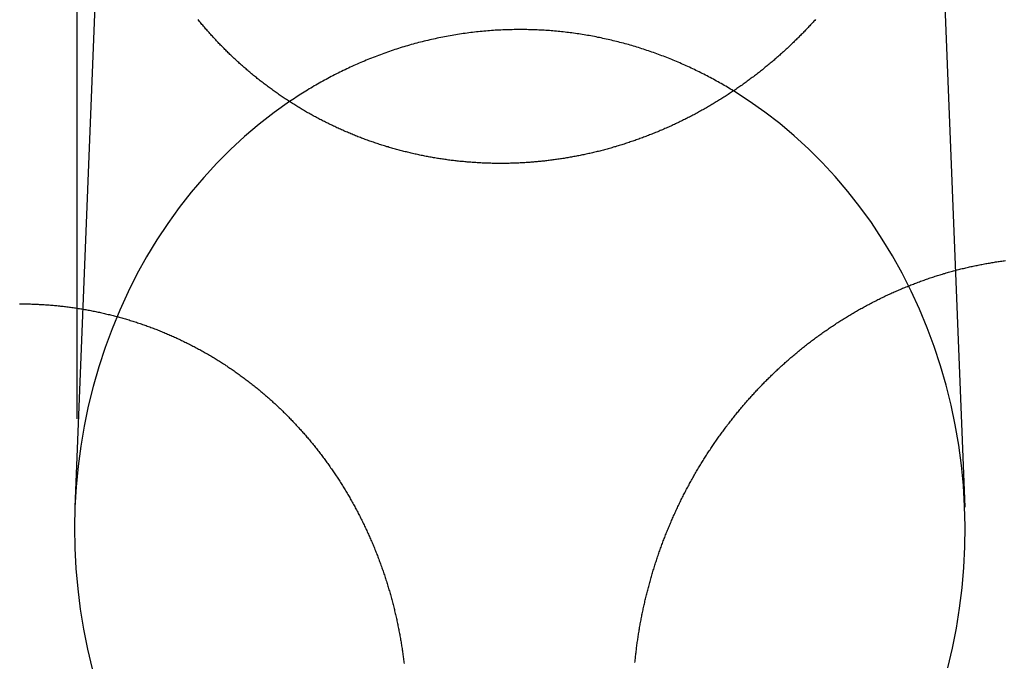
# Model space of a CAD drawing. Extents: x -59 to 572, y -572 to 1000.
# Drawn here: x -26 to -13, y 641 to 649 of the extents above; entities that cross this region are included whole.
import ezdxf

# ---------------------------------------------------------------- set-up
doc = ezdxf.new("R2010")
doc.units = 0
doc.header["$LTSCALE"] = 50
doc.linetypes.add('VERDECKT', pattern=[0.375, 0.25, -0.125])
doc.layers.get('0').update_dxf_attribs({"linetype": 'CONTINUOUS'})
doc.layers.add('STEMPEL', color=3, linetype='CONTINUOUS')

# ---------------------------------------------------------------- blocks, each defined once
blk = doc.blocks.new('A$CEF8BA23D')
at = {"color": 1, "linetype": 'VERDECKT', "extrusion": (2e-16, 1, -2e-16)}
for p, q in [((-25, 956.87267), (-25, 486.5)), ((-14.37878, 653.32452), (-13.97858, 643.27723)), ((-24.64006, 652.85145), (-25.02142, 643.27723))]:
    blk.add_line(p, q, dxfattribs=at)
at = {"color": 3}
for points in [[(-15.8295, 649.331, 0), (-15.8396, 649.319, 0), (-15.8497, 649.308, 0), (-15.8599, 649.297, 0), (-15.87, 649.286, 0), (-15.8802, 649.275, 0), (-15.8905, 649.264, 0), (-15.9008, 649.253, 0), (-15.9111, 649.242, 0), (-15.9215, 649.231, 0), (-15.9319, 649.22, 0), (-15.9424, 649.209, 0), (-15.9529, 649.198, 0), (-15.9634, 649.187, 0), (-15.974, 649.176, 0), (-15.9846, 649.165, 0), (-15.9953, 649.154, 0), (-16.006, 649.143, 0), (-16.0167, 649.133, 0), (-16.0275, 649.122, 0), (-16.0383, 649.111, 0), (-16.0492, 649.1, 0), (-16.0601, 649.089, 0), (-16.071, 649.079, 0), (-16.082, 649.068, 0), (-16.093, 649.057, 0), (-16.1041, 649.046, 0), (-16.1152, 649.036, 0), (-16.1263, 649.025, 0), (-16.1375, 649.015, 0), (-16.1487, 649.004, 0), (-16.1599, 648.993, 0), (-16.1712, 648.983, 0), (-16.1825, 648.972, 0), (-16.1939, 648.962, 0), (-16.2053, 648.951, 0), (-16.2167, 648.941, 0), (-16.2282, 648.93, 0), (-16.2397, 648.92, 0), (-16.2513, 648.91, 0), (-16.2628, 648.899, 0), (-16.2745, 648.889, 0), (-16.2861, 648.879, 0), (-16.2978, 648.868, 0), (-16.3095, 648.858, 0), (-16.3213, 648.848, 0), (-16.3331, 648.838, 0), (-16.3449, 648.827, 0), (-16.3568, 648.817, 0), (-16.3687, 648.807, 0), (-16.3807, 648.797, 0), (-16.3926, 648.787, 0), (-16.4047, 648.777, 0), (-16.4167, 648.767, 0), (-16.4288, 648.757, 0), (-16.4409, 648.747, 0), (-16.4531, 648.737, 0), (-16.4653, 648.727, 0), (-16.4775, 648.717, 0), (-16.4898, 648.707, 0), (-16.502, 648.698, 0), (-16.5144, 648.688, 0), (-16.5267, 648.678, 0), (-16.5391, 648.668, 0), (-16.5516, 648.659, 0), (-16.564, 648.649, 0), (-16.5765, 648.639, 0), (-16.5891, 648.63, 0), (-16.6016, 648.62, 0), (-16.6142, 648.611, 0), (-16.6269, 648.601, 0), (-16.6395, 648.592, 0), (-16.6522, 648.582, 0), (-16.665, 648.573, 0), (-16.6777, 648.564, 0), (-16.6905, 648.554, 0), (-16.7033, 648.545, 0), (-16.7162, 648.536, 0), (-16.7291, 648.526, 0), (-16.742, 648.517, 0), (-16.755, 648.508, 0), (-16.768, 648.499, 0), (-16.781, 648.49, 0), (-16.794, 648.481, 0), (-16.8071, 648.472, 0), (-16.8202, 648.463, 0), (-16.8333, 648.454, 0), (-16.8465, 648.445, 0), (-16.8597, 648.436, 0), (-16.8729, 648.427, 0), (-16.8862, 648.419, 0), (-16.8995, 648.41, 0), (-16.9128, 648.401, 0), (-16.9261, 648.392, 0), (-16.9395, 648.384, 0), (-16.9529, 648.375, 0), (-16.9663, 648.366, 0), (-16.9798, 648.358, 0), (-16.9932, 648.349, 0), (-17.0067, 648.341, 0), (-17.0203, 648.333, 0), (-17.0338, 648.324, 0), (-17.0474, 648.316, 0), (-17.061, 648.307, 0), (-17.0747, 648.299, 0), (-17.0884, 648.291, 0), (-17.1021, 648.283, 0), (-17.1158, 648.275, 0), (-17.1295, 648.266, 0), (-17.1433, 648.258, 0), (-17.1571, 648.25, 0), (-17.1709, 648.242, 0), (-17.1848, 648.234, 0), (-17.1986, 648.226, 0), (-17.2125, 648.219, 0), (-17.2265, 648.211, 0), (-17.2404, 648.203, 0), (-17.2544, 648.195, 0), (-17.2684, 648.187, 0), (-17.2824, 648.18, 0), (-17.2964, 648.172, 0), (-17.3105, 648.165, 0), (-17.3246, 648.157, 0), (-17.3387, 648.149, 0), (-17.3528, 648.142, 0), (-17.367, 648.135, 0), (-17.3812, 648.127, 0), (-17.3954, 648.12, 0), (-17.4096, 648.113, 0), (-17.4238, 648.105, 0), (-17.4381, 648.098, 0), (-17.4524, 648.091, 0), (-17.4667, 648.084, 0), (-17.481, 648.077, 0), (-17.4954, 648.07, 0), (-17.5097, 648.063, 0), (-17.5241, 648.056, 0), (-17.5385, 648.049, 0), (-17.553, 648.042, 0), (-17.5674, 648.035, 0), (-17.5819, 648.028, 0), (-17.5964, 648.022, 0), (-17.6109, 648.015, 0), (-17.6254, 648.008, 0), (-17.64, 648.002, 0), (-17.6545, 647.995, 0), (-17.6691, 647.989, 0), (-17.6837, 647.982, 0), (-17.6983, 647.976, 0), (-17.713, 647.969, 0), (-17.7276, 647.963, 0), (-17.7423, 647.957, 0), (-17.757, 647.951, 0), (-17.7717, 647.944, 0), (-17.7864, 647.938, 0), (-17.8012, 647.932, 0), (-17.8159, 647.926, 0), (-17.8307, 647.92, 0), (-17.8455, 647.914, 0), (-17.8603, 647.908, 0), (-17.8751, 647.902, 0), (-17.89, 647.897, 0), (-17.9048, 647.891, 0), (-17.9197, 647.885, 0), (-17.9346, 647.879, 0), (-17.9494, 647.874, 0), (-17.9644, 647.868, 0), (-17.9793, 647.863, 0), (-17.9942, 647.857, 0), (-18.0092, 647.852, 0), (-18.0241, 647.846, 0), (-18.0391, 647.841, 0), (-18.0541, 647.836, 0), (-18.0691, 647.83, 0), (-18.0841, 647.825, 0), (-18.0991, 647.82, 0), (-18.1141, 647.815, 0), (-18.1292, 647.81, 0), (-18.1442, 647.805, 0), (-18.1593, 647.8, 0), (-18.1744, 647.795, 0), (-18.1894, 647.79, 0), (-18.2045, 647.785, 0), (-18.2196, 647.78, 0), (-18.2348, 647.775, 0), (-18.2499, 647.771, 0), (-18.265, 647.766, 0), (-18.2801, 647.762, 0), (-18.2953, 647.757, 0), (-18.3105, 647.752, 0), (-18.3256, 647.748, 0), (-18.3408, 647.744, 0), (-18.356, 647.739, 0), (-18.3712, 647.735, 0), (-18.3863, 647.731, 0), (-18.4016, 647.726, 0), (-18.4168, 647.722, 0), (-18.432, 647.718, 0), (-18.4472, 647.714, 0), (-18.4624, 647.71, 0), (-18.4776, 647.706, 0), (-18.4929, 647.702, 0), (-18.5081, 647.698, 0), (-18.5234, 647.694, 0), (-18.5386, 647.691, 0), (-18.5539, 647.687, 0), (-18.5691, 647.683, 0), (-18.5844, 647.68, 0), (-18.5997, 647.676, 0), (-18.6149, 647.673, 0), (-18.6302, 647.669, 0), (-18.6455, 647.666, 0), (-18.6608, 647.662, 0), (-18.676, 647.659, 0), (-18.6913, 647.656, 0), (-18.7066, 647.652, 0), (-18.7219, 647.649, 0), (-18.7372, 647.646, 0), (-18.7525, 647.643, 0), (-18.7677, 647.64, 0), (-18.783, 647.637, 0), (-18.7983, 647.634, 0), (-18.8136, 647.631, 0), (-18.8289, 647.628, 0), (-18.8442, 647.625, 0), (-18.8594, 647.623, 0), (-18.8747, 647.62, 0), (-18.89, 647.617, 0), (-18.9053, 647.615, 0), (-18.9206, 647.612, 0), (-18.9358, 647.61, 0), (-18.9511, 647.607, 0), (-18.9664, 647.605, 0), (-18.9816, 647.602, 0), (-18.9969, 647.6, 0), (-19.0122, 647.598, 0), (-19.0274, 647.596, 0), (-19.0427, 647.593, 0), (-19.0579, 647.591, 0), (-19.0731, 647.589, 0), (-19.0884, 647.587, 0), (-19.1036, 647.585, 0), (-19.1188, 647.583, 0), (-19.134, 647.581, 0), (-19.1493, 647.579, 0), (-19.1645, 647.578, 0), (-19.1797, 647.576, 0), (-19.1948, 647.574, 0), (-19.21, 647.573, 0), (-19.2252, 647.571, 0), (-19.2404, 647.569, 0), (-19.2555, 647.568, 0), (-19.2707, 647.566, 0), (-19.2858, 647.565, 0), (-19.301, 647.564, 0), (-19.3161, 647.562, 0), (-19.3312, 647.561, 0), (-19.3463, 647.56, 0), (-19.3614, 647.559, 0), (-19.3765, 647.557, 0), (-19.3915, 647.556, 0), (-19.4066, 647.555, 0), (-19.4217, 647.554, 0), (-19.4367, 647.553, 0), (-19.4517, 647.552, 0), (-19.4667, 647.552, 0), (-19.4818, 647.551, 0), (-19.4967, 647.55, 0), (-19.5117, 647.549, 0), (-19.5267, 647.549, 0), (-19.5418, 647.548, 0), (-19.5568, 647.547, 0), (-19.5718, 647.547, 0), (-19.5869, 647.546, 0), (-19.602, 647.546, 0), (-19.6171, 647.546, 0), (-19.6322, 647.545, 0), (-19.6473, 647.545, 0), (-19.6625, 647.545, 0), (-19.6776, 647.544, 0), (-19.6928, 647.544, 0), (-19.708, 647.544, 0), (-19.7232, 647.544, 0), (-19.7384, 647.544, 0), (-19.7536, 647.544, 0), (-19.7688, 647.544, 0), (-19.7841, 647.544, 0), (-19.7993, 647.544, 0), (-19.8146, 647.545, 0), (-19.8298, 647.545, 0), (-19.8451, 647.545, 0), (-19.8604, 647.546, 0), (-19.8757, 647.546, 0), (-19.891, 647.546, 0), (-19.9064, 647.547, 0), (-19.9217, 647.547, 0), (-19.937, 647.548, 0), (-19.9524, 647.549, 0), (-19.9677, 647.549, 0), (-19.9831, 647.55, 0), (-19.9985, 647.551, 0), (-20.0139, 647.552, 0), (-20.0292, 647.553, 0), (-20.0446, 647.554, 0), (-20.06, 647.555, 0), (-20.0754, 647.556, 0), (-20.0909, 647.557, 0), (-20.1063, 647.558, 0), (-20.1217, 647.559, 0), (-20.1371, 647.56, 0), (-20.1525, 647.561, 0), (-20.168, 647.563, 0), (-20.1834, 647.564, 0), (-20.1989, 647.566, 0), (-20.2143, 647.567, 0), (-20.2297, 647.569, 0), (-20.2452, 647.57, 0), (-20.2607, 647.572, 0), (-20.2761, 647.573, 0), (-20.2916, 647.575, 0), (-20.307, 647.577, 0), (-20.3225, 647.579, 0), (-20.3379, 647.581, 0), (-20.3534, 647.582, 0), (-20.3689, 647.584, 0), (-20.3843, 647.586, 0), (-20.3998, 647.589, 0), (-20.4152, 647.591, 0), (-20.4307, 647.593, 0), (-20.4462, 647.595, 0), (-20.4616, 647.597, 0), (-20.4771, 647.6, 0), (-20.4925, 647.602, 0), (-20.508, 647.604, 0), (-20.5234, 647.607, 0), (-20.5389, 647.61, 0), (-20.5543, 647.612, 0), (-20.5697, 647.615, 0), (-20.5852, 647.617, 0), (-20.6006, 647.62, 0), (-20.616, 647.623, 0), (-20.6315, 647.626, 0), (-20.6469, 647.629, 0), (-20.6623, 647.632, 0), (-20.6777, 647.635, 0), (-20.6931, 647.638, 0), (-20.7085, 647.641, 0), (-20.7239, 647.644, 0), (-20.7393, 647.647, 0), (-20.7546, 647.65, 0), (-20.77, 647.654, 0), (-20.7854, 647.657, 0), (-20.8007, 647.66, 0), (-20.8161, 647.664, 0), (-20.8314, 647.667, 0), (-20.8467, 647.671, 0), (-20.862, 647.674, 0), (-20.8773, 647.678, 0), (-20.8926, 647.682, 0), (-20.9079, 647.686, 0), (-20.9232, 647.689, 0), (-20.9385, 647.693, 0), (-20.9538, 647.697, 0), (-20.969, 647.701, 0), (-20.9842, 647.705, 0), (-20.9995, 647.709, 0), (-21.0147, 647.713, 0), (-21.0299, 647.717, 0), (-21.0451, 647.722, 0), (-21.0603, 647.726, 0), (-21.0754, 647.73, 0), (-21.0906, 647.734, 0), (-21.1057, 647.739, 0), (-21.1209, 647.743, 0), (-21.136, 647.748, 0), (-21.1511, 647.752, 0), (-21.1662, 647.757, 0), (-21.1813, 647.762, 0), (-21.1963, 647.766, 0), (-21.2114, 647.771, 0), (-21.2264, 647.776, 0), (-21.2414, 647.781, 0), (-21.2564, 647.786, 0), (-21.2714, 647.79, 0), (-21.2864, 647.795, 0), (-21.3013, 647.801, 0), (-21.3162, 647.806, 0), (-21.3311, 647.811, 0), (-21.346, 647.816, 0), (-21.3609, 647.821, 0), (-21.3758, 647.826, 0), (-21.3906, 647.832, 0), (-21.4055, 647.837, 0), (-21.4203, 647.843, 0), (-21.435, 647.848, 0), (-21.4498, 647.854, 0), (-21.4646, 647.859, 0), (-21.4793, 647.865, 0), (-21.494, 647.871, 0), (-21.5087, 647.876, 0), (-21.5234, 647.882, 0), (-21.538, 647.888, 0), (-21.5526, 647.894, 0), (-21.5673, 647.9, 0), (-21.5818, 647.906, 0), (-21.5964, 647.912, 0), (-21.611, 647.918, 0), (-21.6255, 647.924, 0), (-21.64, 647.93, 0), (-21.6545, 647.936, 0), (-21.6689, 647.942, 0), (-21.6834, 647.949, 0), (-21.6978, 647.955, 0), (-21.7122, 647.961, 0), (-21.7265, 647.968, 0), (-21.7409, 647.974, 0), (-21.7552, 647.981, 0), (-21.7695, 647.987, 0), (-21.7838, 647.994, 0), (-21.798, 648.001, 0), (-21.8123, 648.007, 0), (-21.8265, 648.014, 0), (-21.8407, 648.021, 0), (-21.8548, 648.028, 0), (-21.8689, 648.035, 0), (-21.883, 648.042, 0), (-21.8971, 648.049, 0), (-21.9112, 648.056, 0), (-21.9252, 648.063, 0), (-21.9392, 648.07, 0), (-21.9532, 648.077, 0), (-21.9671, 648.084, 0), (-21.981, 648.091, 0), (-21.9949, 648.099, 0), (-22.0088, 648.106, 0), (-22.0226, 648.113, 0), (-22.0364, 648.121, 0), (-22.0502, 648.128, 0), (-22.064, 648.136, 0), (-22.0777, 648.143, 0), (-22.0914, 648.151, 0), (-22.1051, 648.159, 0), (-22.1187, 648.166, 0), (-22.1323, 648.174, 0), (-22.1459, 648.182, 0), (-22.1594, 648.19, 0), (-22.1729, 648.197, 0), (-22.1864, 648.205, 0), (-22.1999, 648.213, 0), (-22.2133, 648.221, 0), (-22.2267, 648.229, 0), (-22.2401, 648.237, 0), (-22.2534, 648.245, 0), (-22.2667, 648.253, 0), (-22.28, 648.262, 0), (-22.2932, 648.27, 0), (-22.3064, 648.278, 0), (-22.3196, 648.286, 0), (-22.3327, 648.295, 0), (-22.3458, 648.303, 0), (-22.3589, 648.311, 0), (-22.3719, 648.32, 0), (-22.3849, 648.328, 0), (-22.3979, 648.337, 0), (-22.4108, 648.345, 0), (-22.4237, 648.354, 0), (-22.4366, 648.363, 0), (-22.4494, 648.371, 0), (-22.4622, 648.38, 0), (-22.475, 648.389, 0), (-22.4877, 648.397, 0), (-22.5004, 648.406, 0), (-22.513, 648.415, 0), (-22.5257, 648.424, 0), (-22.5383, 648.433, 0), (-22.5508, 648.442, 0), (-22.5633, 648.451, 0), (-22.5758, 648.46, 0), (-22.5882, 648.469, 0), (-22.6006, 648.478, 0), (-22.613, 648.487, 0), (-22.6253, 648.496, 0), (-22.6376, 648.505, 0), (-22.6499, 648.515, 0), (-22.6621, 648.524, 0), (-22.6743, 648.533, 0), (-22.6865, 648.543, 0), (-22.6986, 648.552, 0), (-22.7106, 648.561, 0), (-22.7227, 648.571, 0), (-22.7347, 648.58, 0), (-22.7466, 648.59, 0), (-22.7585, 648.599, 0), (-22.7704, 648.609, 0), (-22.7823, 648.618, 0), (-22.7941, 648.628, 0), (-22.8058, 648.637, 0), (-22.8176, 648.647, 0), (-22.8292, 648.657, 0), (-22.8409, 648.667, 0), (-22.8525, 648.676, 0), (-22.8641, 648.686, 0), (-22.8756, 648.696, 0), (-22.8871, 648.706, 0), (-22.8985, 648.716, 0), (-22.9099, 648.725, 0), (-22.9213, 648.735, 0), (-22.9326, 648.745, 0), (-22.9439, 648.755, 0), (-22.9552, 648.765, 0), (-22.9664, 648.775, 0), (-22.9775, 648.785, 0), (-22.9886, 648.795, 0), (-22.9997, 648.805, 0), (-23.0108, 648.816, 0), (-23.0218, 648.826, 0), (-23.0327, 648.836, 0), (-23.0436, 648.846, 0), (-23.0545, 648.856, 0), (-23.0653, 648.866, 0), (-23.0761, 648.877, 0), (-23.0868, 648.887, 0), (-23.0975, 648.897, 0), (-23.1082, 648.908, 0), (-23.1188, 648.918, 0), (-23.1294, 648.928, 0), (-23.1399, 648.939, 0), (-23.1505, 648.949, 0), (-23.161, 648.96, 0), (-23.1715, 648.97, 0), (-23.1819, 648.981, 0), (-23.1924, 648.991, 0), (-23.2028, 649.002, 0), (-23.2132, 649.013, 0), (-23.2236, 649.024, 0), (-23.2339, 649.034, 0), (-23.2442, 649.045, 0), (-23.2545, 649.056, 0), (-23.2648, 649.067, 0), (-23.275, 649.078, 0), (-23.2853, 649.089, 0), (-23.2955, 649.1, 0), (-23.3056, 649.111, 0), (-23.3158, 649.122, 0), (-23.3259, 649.133, 0), (-23.336, 649.144, 0), (-23.346, 649.156, 0), (-23.3561, 649.167, 0), (-23.3661, 649.178, 0), (-23.3761, 649.19, 0), (-23.386, 649.201, 0), (-23.3959, 649.212, 0), (-23.4058, 649.224, 0), (-23.4157, 649.235, 0), (-23.4256, 649.247, 0), (-23.4354, 649.258, 0), (-23.4452, 649.27, 0), (-23.4549, 649.282, 0), (-23.4646, 649.293, 0), (-23.4743, 649.305, 0), (-23.484, 649.317, 0), (-23.4936, 649.329, 0)], [(-18.0708, 641.352, 0), (-18.0693, 641.367, 0), (-18.0678, 641.383, 0), (-18.0662, 641.398, 0), (-18.0646, 641.414, 0), (-18.0629, 641.429, 0), (-18.0612, 641.444, 0), (-18.0594, 641.46, 0), (-18.0576, 641.475, 0), (-18.0557, 641.491, 0), (-18.0538, 641.506, 0), (-18.0519, 641.522, 0), (-18.0499, 641.537, 0), (-18.0479, 641.553, 0), (-18.0459, 641.568, 0), (-18.0438, 641.584, 0), (-18.0416, 641.599, 0), (-18.0394, 641.614, 0), (-18.0372, 641.63, 0), (-18.0349, 641.645, 0), (-18.0326, 641.661, 0), (-18.0303, 641.676, 0), (-18.0279, 641.692, 0), (-18.0254, 641.707, 0), (-18.0229, 641.723, 0), (-18.0204, 641.738, 0), (-18.0178, 641.754, 0), (-18.0152, 641.769, 0), (-18.0126, 641.785, 0), (-18.0099, 641.8, 0), (-18.0071, 641.816, 0), (-18.0043, 641.831, 0), (-18.0015, 641.847, 0), (-17.9986, 641.862, 0), (-17.9957, 641.878, 0), (-17.9927, 641.893, 0), (-17.9897, 641.909, 0), (-17.9867, 641.924, 0), (-17.9836, 641.94, 0), (-17.9804, 641.955, 0), (-17.9772, 641.971, 0), (-17.974, 641.986, 0), (-17.9708, 642.002, 0), (-17.9674, 642.017, 0), (-17.9641, 642.033, 0), (-17.9607, 642.048, 0), (-17.9572, 642.064, 0), (-17.9537, 642.079, 0), (-17.9502, 642.095, 0), (-17.9466, 642.11, 0), (-17.943, 642.126, 0), (-17.9394, 642.141, 0), (-17.9357, 642.157, 0), (-17.9319, 642.172, 0), (-17.9281, 642.188, 0), (-17.9243, 642.203, 0), (-17.9204, 642.218, 0), (-17.9165, 642.234, 0), (-17.9125, 642.249, 0), (-17.9085, 642.265, 0), (-17.9045, 642.28, 0), (-17.9004, 642.295, 0), (-17.8963, 642.311, 0), (-17.8921, 642.326, 0), (-17.8879, 642.342, 0), (-17.8836, 642.357, 0), (-17.8793, 642.372, 0), (-17.8749, 642.388, 0), (-17.8706, 642.403, 0), (-17.8661, 642.418, 0), (-17.8616, 642.434, 0), (-17.8571, 642.449, 0), (-17.8526, 642.464, 0), (-17.848, 642.48, 0), (-17.8433, 642.495, 0), (-17.8386, 642.51, 0), (-17.8339, 642.525, 0), (-17.8291, 642.541, 0), (-17.8243, 642.556, 0), (-17.8195, 642.571, 0), (-17.8146, 642.586, 0), (-17.8096, 642.602, 0), (-17.8046, 642.617, 0), (-17.7996, 642.632, 0), (-17.7945, 642.647, 0), (-17.7894, 642.662, 0), (-17.7843, 642.678, 0), (-17.7791, 642.693, 0), (-17.7738, 642.708, 0), (-17.7686, 642.723, 0), (-17.7632, 642.738, 0), (-17.7579, 642.753, 0), (-17.7525, 642.768, 0), (-17.747, 642.783, 0), (-17.7415, 642.798, 0), (-17.736, 642.813, 0), (-17.7304, 642.828, 0), (-17.7248, 642.843, 0), (-17.7192, 642.858, 0), (-17.7135, 642.873, 0), (-17.7077, 642.888, 0), (-17.7019, 642.903, 0), (-17.6961, 642.918, 0), (-17.6902, 642.933, 0), (-17.6843, 642.948, 0), (-17.6784, 642.963, 0), (-17.6724, 642.978, 0), (-17.6664, 642.992, 0), (-17.6603, 643.007, 0), (-17.6542, 643.022, 0), (-17.648, 643.037, 0), (-17.6418, 643.052, 0), (-17.6356, 643.066, 0), (-17.6293, 643.081, 0), (-17.623, 643.096, 0), (-17.6167, 643.111, 0), (-17.6103, 643.125, 0), (-17.6038, 643.14, 0), (-17.5973, 643.155, 0), (-17.5908, 643.169, 0), (-17.5843, 643.184, 0), (-17.5777, 643.198, 0), (-17.571, 643.213, 0), (-17.5644, 643.227, 0), (-17.5576, 643.242, 0), (-17.5509, 643.257, 0), (-17.5441, 643.271, 0), (-17.5373, 643.285, 0), (-17.5304, 643.3, 0), (-17.5235, 643.314, 0), (-17.5165, 643.329, 0), (-17.5095, 643.343, 0), (-17.5025, 643.357, 0), (-17.4954, 643.372, 0), (-17.4883, 643.386, 0), (-17.4812, 643.4, 0), (-17.474, 643.415, 0), (-17.4668, 643.429, 0), (-17.4595, 643.443, 0), (-17.4522, 643.457, 0), (-17.4449, 643.472, 0), (-17.4375, 643.486, 0), (-17.4301, 643.5, 0), (-17.4227, 643.514, 0), (-17.4152, 643.528, 0), (-17.4077, 643.542, 0), (-17.4001, 643.556, 0), (-17.3925, 643.57, 0), (-17.3849, 643.584, 0), (-17.3772, 643.598, 0), (-17.3695, 643.612, 0), (-17.3618, 643.626, 0), (-17.354, 643.64, 0), (-17.3462, 643.654, 0), (-17.3383, 643.668, 0), (-17.3305, 643.681, 0), (-17.3225, 643.695, 0), (-17.3146, 643.709, 0), (-17.3066, 643.723, 0), (-17.2986, 643.736, 0), (-17.2905, 643.75, 0), (-17.2824, 643.764, 0), (-17.2743, 643.777, 0), (-17.2661, 643.791, 0), (-17.2579, 643.804, 0), (-17.2497, 643.818, 0), (-17.2414, 643.831, 0), (-17.2331, 643.845, 0), (-17.2247, 643.858, 0), (-17.2164, 643.872, 0), (-17.208, 643.885, 0), (-17.1995, 643.899, 0), (-17.191, 643.912, 0), (-17.1825, 643.925, 0), (-17.174, 643.938, 0), (-17.1654, 643.952, 0), (-17.1568, 643.965, 0), (-17.1481, 643.978, 0), (-17.1395, 643.991, 0), (-17.1308, 644.004, 0), (-17.122, 644.017, 0), (-17.1132, 644.031, 0), (-17.1044, 644.044, 0), (-17.0956, 644.057, 0), (-17.0867, 644.07, 0), (-17.0778, 644.082, 0), (-17.0689, 644.095, 0), (-17.0599, 644.108, 0), (-17.0509, 644.121, 0), (-17.0419, 644.134, 0), (-17.0328, 644.147, 0), (-17.0237, 644.159, 0), (-17.0146, 644.172, 0), (-17.0055, 644.185, 0), (-16.9963, 644.198, 0), (-16.9871, 644.21, 0), (-16.9778, 644.223, 0), (-16.9686, 644.235, 0), (-16.9593, 644.248, 0), (-16.95, 644.26, 0), (-16.9406, 644.273, 0), (-16.9312, 644.285, 0), (-16.9218, 644.298, 0), (-16.9124, 644.31, 0), (-16.9029, 644.322, 0), (-16.8934, 644.334, 0), (-16.8839, 644.347, 0), (-16.8743, 644.359, 0), (-16.8648, 644.371, 0), (-16.8552, 644.383, 0), (-16.8455, 644.395, 0), (-16.8359, 644.407, 0), (-16.8262, 644.419, 0), (-16.8165, 644.431, 0), (-16.8068, 644.443, 0), (-16.797, 644.455, 0), (-16.7872, 644.467, 0), (-16.7774, 644.479, 0), (-16.7676, 644.491, 0), (-16.7577, 644.503, 0), (-16.7478, 644.515, 0), (-16.7379, 644.526, 0), (-16.728, 644.538, 0), (-16.718, 644.55, 0), (-16.7081, 644.561, 0), (-16.6981, 644.573, 0), (-16.688, 644.584, 0), (-16.678, 644.596, 0), (-16.6679, 644.607, 0), (-16.6578, 644.619, 0), (-16.6477, 644.63, 0), (-16.6375, 644.641, 0), (-16.6274, 644.653, 0), (-16.6172, 644.664, 0), (-16.607, 644.675, 0), (-16.5968, 644.686, 0), (-16.5865, 644.697, 0), (-16.5762, 644.709, 0), (-16.5659, 644.72, 0), (-16.5556, 644.731, 0), (-16.5453, 644.742, 0), (-16.5349, 644.753, 0), (-16.5245, 644.764, 0), (-16.5141, 644.774, 0), (-16.5036, 644.785, 0), (-16.4931, 644.796, 0), (-16.4825, 644.807, 0), (-16.4719, 644.818, 0), (-16.4613, 644.829, 0), (-16.4506, 644.84, 0), (-16.4399, 644.85, 0), (-16.4291, 644.861, 0), (-16.4183, 644.872, 0), (-16.4074, 644.883, 0), (-16.3965, 644.893, 0), (-16.3856, 644.904, 0), (-16.3746, 644.915, 0), (-16.3636, 644.925, 0), (-16.3526, 644.936, 0), (-16.3415, 644.947, 0), (-16.3303, 644.957, 0), (-16.3192, 644.968, 0), (-16.3079, 644.978, 0), (-16.2967, 644.989, 0), (-16.2854, 644.999, 0), (-16.2741, 645.01, 0), (-16.2627, 645.02, 0), (-16.2513, 645.031, 0), (-16.2398, 645.041, 0), (-16.2283, 645.052, 0), (-16.2168, 645.062, 0), (-16.2052, 645.072, 0), (-16.1936, 645.083, 0), (-16.182, 645.093, 0), (-16.1703, 645.103, 0), (-16.1586, 645.113, 0), (-16.1468, 645.124, 0), (-16.135, 645.134, 0), (-16.1232, 645.144, 0), (-16.1113, 645.154, 0), (-16.0994, 645.164, 0), (-16.0875, 645.174, 0), (-16.0755, 645.184, 0), (-16.0635, 645.194, 0), (-16.0514, 645.204, 0), (-16.0393, 645.214, 0), (-16.0272, 645.224, 0), (-16.015, 645.234, 0), (-16.0028, 645.244, 0), (-15.9906, 645.254, 0), (-15.9783, 645.264, 0), (-15.966, 645.273, 0), (-15.9537, 645.283, 0), (-15.9413, 645.293, 0), (-15.9289, 645.303, 0), (-15.9164, 645.312, 0), (-15.9039, 645.322, 0), (-15.8914, 645.331, 0), (-15.8789, 645.341, 0), (-15.8663, 645.35, 0), (-15.8536, 645.36, 0), (-15.841, 645.369, 0), (-15.8283, 645.379, 0), (-15.8156, 645.388, 0), (-15.8028, 645.398, 0), (-15.79, 645.407, 0), (-15.7772, 645.416, 0), (-15.7643, 645.425, 0), (-15.7514, 645.435, 0), (-15.7385, 645.444, 0), (-15.7255, 645.453, 0), (-15.7125, 645.462, 0), (-15.6995, 645.471, 0), (-15.6864, 645.48, 0), (-15.6733, 645.489, 0), (-15.6602, 645.498, 0), (-15.6471, 645.507, 0), (-15.6339, 645.516, 0), (-15.6207, 645.525, 0), (-15.6074, 645.534, 0), (-15.5941, 645.542, 0), (-15.5808, 645.551, 0), (-15.5675, 645.56, 0), (-15.5541, 645.569, 0), (-15.5407, 645.577, 0), (-15.5273, 645.586, 0), (-15.5138, 645.594, 0), (-15.5003, 645.603, 0), (-15.4868, 645.611, 0), (-15.4733, 645.62, 0), (-15.4597, 645.628, 0), (-15.4461, 645.637, 0), (-15.4324, 645.645, 0), (-15.4188, 645.653, 0), (-15.4051, 645.661, 0), (-15.3914, 645.67, 0), (-15.3776, 645.678, 0), (-15.3639, 645.686, 0), (-15.3501, 645.694, 0), (-15.3362, 645.702, 0), (-15.3224, 645.71, 0), (-15.3085, 645.718, 0), (-15.2946, 645.726, 0), (-15.2807, 645.734, 0), (-15.2667, 645.742, 0), (-15.2527, 645.749, 0), (-15.2387, 645.757, 0), (-15.2247, 645.765, 0), (-15.2106, 645.772, 0), (-15.1966, 645.78, 0), (-15.1825, 645.788, 0), (-15.1683, 645.795, 0), (-15.1542, 645.803, 0), (-15.14, 645.81, 0), (-15.1258, 645.817, 0), (-15.1116, 645.825, 0), (-15.0973, 645.832, 0), (-15.0831, 645.839, 0), (-15.0688, 645.847, 0), (-15.0544, 645.854, 0), (-15.0401, 645.861, 0), (-15.0257, 645.868, 0), (-15.0114, 645.875, 0), (-14.997, 645.882, 0), (-14.9825, 645.889, 0), (-14.9681, 645.896, 0), (-14.9536, 645.903, 0), (-14.9391, 645.909, 0), (-14.9246, 645.916, 0), (-14.9101, 645.923, 0), (-14.8955, 645.93, 0), (-14.881, 645.936, 0), (-14.8664, 645.943, 0), (-14.8518, 645.949, 0), (-14.8371, 645.956, 0), (-14.8225, 645.962, 0), (-14.8078, 645.969, 0), (-14.7931, 645.975, 0), (-14.7784, 645.981, 0), (-14.7637, 645.988, 0), (-14.7489, 645.994, 0), (-14.7342, 646, 0), (-14.7194, 646.006, 0), (-14.7046, 646.012, 0), (-14.6898, 646.018, 0), (-14.6749, 646.024, 0), (-14.6601, 646.03, 0), (-14.6452, 646.036, 0), (-14.6303, 646.042, 0), (-14.6154, 646.047, 0), (-14.6005, 646.053, 0), (-14.5856, 646.059, 0), (-14.5706, 646.064, 0), (-14.5557, 646.07, 0), (-14.5407, 646.076, 0), (-14.5257, 646.081, 0), (-14.5107, 646.086, 0), (-14.4957, 646.092, 0), (-14.4806, 646.097, 0), (-14.4656, 646.102, 0), (-14.4505, 646.108, 0), (-14.4355, 646.113, 0), (-14.4204, 646.118, 0), (-14.4053, 646.123, 0), (-14.3902, 646.128, 0), (-14.3751, 646.133, 0), (-14.3599, 646.138, 0), (-14.3448, 646.143, 0), (-14.3296, 646.148, 0), (-14.3145, 646.153, 0), (-14.2993, 646.157, 0), (-14.2841, 646.162, 0), (-14.2689, 646.167, 0), (-14.2537, 646.171, 0), (-14.2385, 646.176, 0), (-14.2233, 646.18, 0), (-14.208, 646.185, 0), (-14.1928, 646.189, 0), (-14.1775, 646.193, 0), (-14.1623, 646.198, 0), (-14.147, 646.202, 0), (-14.1317, 646.206, 0), (-14.1165, 646.21, 0), (-14.1012, 646.214, 0), (-14.0859, 646.218, 0), (-14.0706, 646.222, 0), (-14.0553, 646.226, 0), (-14.04, 646.23, 0), (-14.0246, 646.234, 0), (-14.0093, 646.238, 0), (-13.994, 646.242, 0), (-13.9786, 646.245, 0), (-13.9633, 646.249, 0), (-13.948, 646.252, 0), (-13.9326, 646.256, 0), (-13.9173, 646.259, 0), (-13.9019, 646.263, 0), (-13.8865, 646.266, 0), (-13.8712, 646.27, 0), (-13.8558, 646.273, 0), (-13.8404, 646.276, 0), (-13.8251, 646.279, 0), (-13.8097, 646.282, 0), (-13.7943, 646.285, 0), (-13.779, 646.288, 0), (-13.7636, 646.291, 0), (-13.7482, 646.294, 0), (-13.7328, 646.297, 0), (-13.7175, 646.3, 0), (-13.7021, 646.303, 0), (-13.6867, 646.305, 0), (-13.6713, 646.308, 0), (-13.6559, 646.311, 0), (-13.6406, 646.313, 0), (-13.6252, 646.316, 0), (-13.6098, 646.318, 0), (-13.5945, 646.321, 0), (-13.5791, 646.323, 0), (-13.5637, 646.325, 0), (-13.5484, 646.327, 0), (-13.533, 646.33, 0), (-13.5177, 646.332, 0), (-13.5023, 646.334, 0), (-13.487, 646.336, 0), (-13.4716, 646.338, 0)], [(-25.7108, 645.802, 0), (-25.6955, 645.802, 0), (-25.6801, 645.802, 0), (-25.6647, 645.802, 0), (-25.6493, 645.802, 0), (-25.6339, 645.801, 0), (-25.6185, 645.801, 0), (-25.6031, 645.801, 0), (-25.5877, 645.8, 0), (-25.5722, 645.8, 0), (-25.5568, 645.799, 0), (-25.5413, 645.799, 0), (-25.5259, 645.798, 0), (-25.5104, 645.798, 0), (-25.4949, 645.797, 0), (-25.4794, 645.796, 0), (-25.4639, 645.795, 0), (-25.4484, 645.795, 0), (-25.4329, 645.794, 0), (-25.4174, 645.793, 0), (-25.4019, 645.792, 0), (-25.3864, 645.791, 0), (-25.3708, 645.79, 0), (-25.3553, 645.789, 0), (-25.3398, 645.787, 0), (-25.3242, 645.786, 0), (-25.3087, 645.785, 0), (-25.2931, 645.783, 0), (-25.2776, 645.782, 0), (-25.262, 645.781, 0), (-25.2465, 645.779, 0), (-25.2309, 645.778, 0), (-25.2153, 645.776, 0), (-25.1998, 645.774, 0), (-25.1842, 645.773, 0), (-25.1686, 645.771, 0), (-25.1531, 645.769, 0), (-25.1375, 645.767, 0), (-25.1219, 645.765, 0), (-25.1064, 645.763, 0), (-25.0908, 645.761, 0), (-25.0752, 645.759, 0), (-25.0597, 645.757, 0), (-25.0441, 645.755, 0), (-25.0285, 645.752, 0), (-25.013, 645.75, 0), (-24.9974, 645.748, 0), (-24.9818, 645.745, 0), (-24.9663, 645.743, 0), (-24.9507, 645.74, 0), (-24.9352, 645.738, 0), (-24.9196, 645.735, 0), (-24.9041, 645.733, 0), (-24.8886, 645.73, 0), (-24.873, 645.727, 0), (-24.8575, 645.724, 0), (-24.842, 645.721, 0), (-24.8265, 645.718, 0), (-24.811, 645.715, 0), (-24.7955, 645.712, 0), (-24.78, 645.709, 0), (-24.7645, 645.706, 0), (-24.749, 645.703, 0), (-24.7335, 645.699, 0), (-24.718, 645.696, 0), (-24.7026, 645.693, 0), (-24.6871, 645.689, 0), (-24.6717, 645.686, 0), (-24.6562, 645.682, 0), (-24.6408, 645.679, 0), (-24.6254, 645.675, 0), (-24.61, 645.671, 0), (-24.5946, 645.668, 0), (-24.5792, 645.664, 0), (-24.5638, 645.66, 0), (-24.5485, 645.656, 0), (-24.5331, 645.652, 0), (-24.5178, 645.648, 0), (-24.5024, 645.644, 0), (-24.4871, 645.64, 0), (-24.4718, 645.636, 0), (-24.4565, 645.632, 0), (-24.4412, 645.627, 0), (-24.4259, 645.623, 0), (-24.4107, 645.619, 0), (-24.3954, 645.614, 0), (-24.3802, 645.61, 0), (-24.365, 645.605, 0), (-24.3498, 645.601, 0), (-24.3346, 645.596, 0), (-24.3194, 645.591, 0), (-24.3043, 645.587, 0), (-24.2891, 645.582, 0), (-24.274, 645.577, 0), (-24.2589, 645.572, 0), (-24.2438, 645.567, 0), (-24.2287, 645.562, 0), (-24.2136, 645.557, 0), (-24.1986, 645.552, 0), (-24.1836, 645.547, 0), (-24.1686, 645.542, 0), (-24.1536, 645.536, 0), (-24.1386, 645.531, 0), (-24.1237, 645.526, 0), (-24.1087, 645.52, 0), (-24.0938, 645.515, 0), (-24.0789, 645.509, 0), (-24.064, 645.504, 0), (-24.0492, 645.498, 0), (-24.0344, 645.492, 0), (-24.0195, 645.487, 0), (-24.0048, 645.481, 0), (-23.99, 645.475, 0), (-23.9752, 645.469, 0), (-23.9605, 645.463, 0), (-23.9458, 645.457, 0), (-23.9311, 645.451, 0), (-23.9164, 645.445, 0), (-23.9018, 645.439, 0), (-23.8871, 645.433, 0), (-23.8725, 645.427, 0), (-23.858, 645.42, 0), (-23.8434, 645.414, 0), (-23.8289, 645.408, 0), (-23.8144, 645.401, 0), (-23.7999, 645.395, 0), (-23.7854, 645.388, 0), (-23.771, 645.382, 0), (-23.7565, 645.375, 0), (-23.7422, 645.368, 0), (-23.7278, 645.362, 0), (-23.7134, 645.355, 0), (-23.6991, 645.348, 0), (-23.6848, 645.341, 0), (-23.6706, 645.334, 0), (-23.6563, 645.327, 0), (-23.6421, 645.32, 0), (-23.6279, 645.313, 0), (-23.6137, 645.306, 0), (-23.5996, 645.299, 0), (-23.5855, 645.292, 0), (-23.5714, 645.285, 0), (-23.5574, 645.277, 0), (-23.5433, 645.27, 0), (-23.5293, 645.263, 0), (-23.5154, 645.255, 0), (-23.5014, 645.248, 0), (-23.4875, 645.24, 0), (-23.4736, 645.233, 0), (-23.4598, 645.225, 0), (-23.4459, 645.217, 0), (-23.4321, 645.21, 0), (-23.4184, 645.202, 0), (-23.4046, 645.194, 0), (-23.3909, 645.186, 0), (-23.3773, 645.179, 0), (-23.3636, 645.171, 0), (-23.35, 645.163, 0), (-23.3364, 645.155, 0), (-23.3229, 645.147, 0), (-23.3093, 645.139, 0), (-23.2958, 645.13, 0), (-23.2824, 645.122, 0), (-23.269, 645.114, 0), (-23.2556, 645.106, 0), (-23.2422, 645.098, 0), (-23.2289, 645.089, 0), (-23.2156, 645.081, 0), (-23.2023, 645.072, 0), (-23.1891, 645.064, 0), (-23.1759, 645.055, 0), (-23.1628, 645.047, 0), (-23.1497, 645.038, 0), (-23.1366, 645.03, 0), (-23.1235, 645.021, 0), (-23.1105, 645.012, 0), (-23.0975, 645.004, 0), (-23.0846, 644.995, 0), (-23.0717, 644.986, 0), (-23.0588, 644.977, 0), (-23.0459, 644.968, 0), (-23.0331, 644.959, 0), (-23.0204, 644.95, 0), (-23.0076, 644.941, 0), (-22.995, 644.932, 0), (-22.9823, 644.923, 0), (-22.9697, 644.914, 0), (-22.9571, 644.905, 0), (-22.9445, 644.896, 0), (-22.932, 644.886, 0), (-22.9196, 644.877, 0), (-22.9071, 644.868, 0), (-22.8947, 644.858, 0), (-22.8824, 644.849, 0), (-22.8701, 644.84, 0), (-22.8578, 644.83, 0), (-22.8455, 644.821, 0), (-22.8333, 644.811, 0), (-22.8212, 644.801, 0), (-22.809, 644.792, 0), (-22.7969, 644.782, 0), (-22.7849, 644.773, 0), (-22.7729, 644.763, 0), (-22.7609, 644.753, 0), (-22.749, 644.743, 0), (-22.7371, 644.734, 0), (-22.7252, 644.724, 0), (-22.7134, 644.714, 0), (-22.7017, 644.704, 0), (-22.6899, 644.694, 0), (-22.6782, 644.684, 0), (-22.6666, 644.674, 0), (-22.655, 644.664, 0), (-22.6434, 644.654, 0), (-22.6319, 644.644, 0), (-22.6204, 644.634, 0), (-22.609, 644.624, 0), (-22.5976, 644.614, 0), (-22.5862, 644.604, 0), (-22.5749, 644.594, 0), (-22.5636, 644.583, 0), (-22.5524, 644.573, 0), (-22.5412, 644.563, 0), (-22.53, 644.553, 0), (-22.5189, 644.542, 0), (-22.5079, 644.532, 0), (-22.4969, 644.521, 0), (-22.4859, 644.511, 0), (-22.475, 644.501, 0), (-22.4641, 644.49, 0), (-22.4532, 644.48, 0), (-22.4424, 644.469, 0), (-22.4317, 644.459, 0), (-22.421, 644.448, 0), (-22.4103, 644.438, 0), (-22.3997, 644.427, 0), (-22.3891, 644.416, 0), (-22.3785, 644.406, 0), (-22.3679, 644.395, 0), (-22.3574, 644.384, 0), (-22.3469, 644.373, 0), (-22.3364, 644.362, 0), (-22.3259, 644.352, 0), (-22.3155, 644.341, 0), (-22.3051, 644.33, 0), (-22.2947, 644.319, 0), (-22.2843, 644.308, 0), (-22.274, 644.296, 0), (-22.2637, 644.285, 0), (-22.2534, 644.274, 0), (-22.2432, 644.263, 0), (-22.2329, 644.252, 0), (-22.2227, 644.24, 0), (-22.2126, 644.229, 0), (-22.2024, 644.217, 0), (-22.1923, 644.206, 0), (-22.1822, 644.195, 0), (-22.1722, 644.183, 0), (-22.1621, 644.171, 0), (-22.1521, 644.16, 0), (-22.1421, 644.148, 0), (-22.1322, 644.137, 0), (-22.1223, 644.125, 0), (-22.1124, 644.113, 0), (-22.1025, 644.101, 0), (-22.0927, 644.089, 0), (-22.0829, 644.078, 0), (-22.0731, 644.066, 0), (-22.0634, 644.054, 0), (-22.0537, 644.042, 0), (-22.044, 644.03, 0), (-22.0343, 644.018, 0), (-22.0247, 644.005, 0), (-22.0151, 643.993, 0), (-22.0056, 643.981, 0), (-21.9961, 643.969, 0), (-21.9866, 643.957, 0), (-21.9771, 643.944, 0), (-21.9677, 643.932, 0), (-21.9583, 643.92, 0), (-21.9489, 643.907, 0), (-21.9396, 643.895, 0), (-21.9303, 643.882, 0), (-21.921, 643.87, 0), (-21.9118, 643.857, 0), (-21.9026, 643.845, 0), (-21.8935, 643.832, 0), (-21.8843, 643.819, 0), (-21.8752, 643.807, 0), (-21.8662, 643.794, 0), (-21.8572, 643.781, 0), (-21.8482, 643.768, 0), (-21.8392, 643.755, 0), (-21.8303, 643.743, 0), (-21.8215, 643.73, 0), (-21.8126, 643.717, 0), (-21.8038, 643.704, 0), (-21.795, 643.691, 0), (-21.7863, 643.678, 0), (-21.7776, 643.665, 0), (-21.769, 643.651, 0), (-21.7603, 643.638, 0), (-21.7518, 643.625, 0), (-21.7432, 643.612, 0), (-21.7347, 643.599, 0), (-21.7262, 643.585, 0), (-21.7178, 643.572, 0), (-21.7094, 643.559, 0), (-21.7011, 643.545, 0), (-21.6927, 643.532, 0), (-21.6845, 643.518, 0), (-21.6762, 643.505, 0), (-21.668, 643.492, 0), (-21.6599, 643.478, 0), (-21.6517, 643.464, 0), (-21.6436, 643.451, 0), (-21.6356, 643.437, 0), (-21.6276, 643.424, 0), (-21.6196, 643.41, 0), (-21.6117, 643.396, 0), (-21.6038, 643.382, 0), (-21.596, 643.369, 0), (-21.5882, 643.355, 0), (-21.5804, 643.341, 0), (-21.5727, 643.327, 0), (-21.565, 643.313, 0), (-21.5573, 643.299, 0), (-21.5497, 643.285, 0), (-21.5422, 643.271, 0), (-21.5346, 643.257, 0), (-21.5272, 643.243, 0), (-21.5197, 643.229, 0), (-21.5123, 643.215, 0), (-21.5049, 643.201, 0), (-21.4976, 643.187, 0), (-21.4903, 643.173, 0), (-21.4831, 643.159, 0), (-21.4759, 643.144, 0), (-21.4688, 643.13, 0), (-21.4616, 643.116, 0), (-21.4546, 643.102, 0), (-21.4475, 643.087, 0), (-21.4406, 643.073, 0), (-21.4336, 643.059, 0), (-21.4267, 643.044, 0), (-21.4199, 643.03, 0), (-21.413, 643.015, 0), (-21.4063, 643.001, 0), (-21.3995, 642.987, 0), (-21.3928, 642.972, 0), (-21.3862, 642.957, 0), (-21.3796, 642.943, 0), (-21.373, 642.928, 0), (-21.3665, 642.914, 0), (-21.3601, 642.899, 0), (-21.3536, 642.885, 0), (-21.3472, 642.87, 0), (-21.3409, 642.855, 0), (-21.3346, 642.841, 0), (-21.3284, 642.826, 0), (-21.3221, 642.811, 0), (-21.316, 642.796, 0), (-21.3099, 642.782, 0), (-21.3038, 642.767, 0), (-21.2978, 642.752, 0), (-21.2918, 642.737, 0), (-21.2858, 642.722, 0), (-21.2799, 642.707, 0), (-21.2741, 642.692, 0), (-21.2683, 642.678, 0), (-21.2625, 642.663, 0), (-21.2568, 642.648, 0), (-21.2511, 642.633, 0), (-21.2455, 642.618, 0), (-21.2399, 642.603, 0), (-21.2344, 642.588, 0), (-21.2289, 642.573, 0), (-21.2235, 642.558, 0), (-21.2181, 642.543, 0), (-21.2127, 642.527, 0), (-21.2074, 642.512, 0), (-21.2021, 642.497, 0), (-21.1969, 642.482, 0), (-21.1917, 642.467, 0), (-21.1866, 642.452, 0), (-21.1815, 642.437, 0), (-21.1765, 642.421, 0), (-21.1715, 642.406, 0), (-21.1665, 642.391, 0), (-21.1616, 642.376, 0), (-21.1568, 642.36, 0), (-21.152, 642.345, 0), (-21.1472, 642.33, 0), (-21.1425, 642.315, 0), (-21.1378, 642.299, 0), (-21.1331, 642.284, 0), (-21.1286, 642.269, 0), (-21.124, 642.253, 0), (-21.1195, 642.238, 0), (-21.1151, 642.223, 0), (-21.1107, 642.207, 0), (-21.1063, 642.192, 0), (-21.102, 642.176, 0), (-21.0977, 642.161, 0), (-21.0935, 642.146, 0), (-21.0893, 642.13, 0), (-21.0852, 642.115, 0), (-21.0811, 642.099, 0), (-21.077, 642.084, 0), (-21.073, 642.068, 0), (-21.0691, 642.053, 0), (-21.0652, 642.038, 0), (-21.0613, 642.022, 0), (-21.0575, 642.007, 0), (-21.0537, 641.991, 0), (-21.05, 641.976, 0), (-21.0463, 641.96, 0), (-21.0427, 641.945, 0), (-21.0391, 641.929, 0), (-21.0356, 641.913, 0), (-21.0321, 641.898, 0), (-21.0286, 641.882, 0), (-21.0252, 641.867, 0), (-21.0219, 641.851, 0), (-21.0186, 641.836, 0), (-21.0153, 641.82, 0), (-21.0121, 641.805, 0), (-21.0089, 641.789, 0), (-21.0058, 641.773, 0), (-21.0027, 641.758, 0), (-20.9997, 641.742, 0), (-20.9967, 641.727, 0), (-20.9937, 641.711, 0), (-20.9908, 641.696, 0), (-20.988, 641.68, 0), (-20.9852, 641.664, 0), (-20.9824, 641.649, 0), (-20.9797, 641.633, 0), (-20.977, 641.618, 0), (-20.9744, 641.602, 0), (-20.9718, 641.586, 0), (-20.9693, 641.571, 0), (-20.9668, 641.555, 0), (-20.9644, 641.54, 0), (-20.962, 641.524, 0), (-20.9596, 641.508, 0), (-20.9573, 641.493, 0), (-20.955, 641.477, 0), (-20.9528, 641.462, 0), (-20.9506, 641.446, 0), (-20.9485, 641.43, 0), (-20.9464, 641.415, 0), (-20.9444, 641.399, 0), (-20.9424, 641.384, 0), (-20.9404, 641.368, 0), (-20.9385, 641.353, 0), (-20.9367, 641.337, 0)]]:
    blk.add_polyline3d(points, dxfattribs=at)
at = {"color": 3, "linetype": 'CONTINUOUS'}
for points in [[(-19.5, 649.205, 0), (-19.5235, 649.205, 0), (-19.5469, 649.205, 0), (-19.5704, 649.205, 0), (-19.5939, 649.204, 0), (-19.6173, 649.204, 0), (-19.6408, 649.203, 0), (-19.6643, 649.203, 0), (-19.6877, 649.202, 0), (-19.7112, 649.201, 0), (-19.7346, 649.2, 0), (-19.7581, 649.199, 0), (-19.7815, 649.197, 0), (-19.805, 649.196, 0), (-19.8284, 649.194, 0), (-19.8518, 649.193, 0), (-19.8752, 649.191, 0), (-19.8986, 649.189, 0), (-19.922, 649.187, 0), (-19.9454, 649.185, 0), (-19.9688, 649.183, 0), (-19.9922, 649.181, 0), (-20.0156, 649.178, 0), (-20.0389, 649.176, 0), (-20.0623, 649.173, 0), (-20.0856, 649.17, 0), (-20.109, 649.168, 0), (-20.1323, 649.165, 0), (-20.1556, 649.162, 0), (-20.1789, 649.158, 0), (-20.2022, 649.155, 0), (-20.2255, 649.152, 0), (-20.2487, 649.148, 0), (-20.272, 649.144, 0), (-20.2952, 649.141, 0), (-20.3184, 649.137, 0), (-20.3416, 649.133, 0), (-20.3648, 649.129, 0), (-20.388, 649.125, 0), (-20.4111, 649.12, 0), (-20.4343, 649.116, 0), (-20.4574, 649.112, 0), (-20.4805, 649.107, 0), (-20.5036, 649.102, 0), (-20.5267, 649.097, 0), (-20.5497, 649.092, 0), (-20.5728, 649.087, 0), (-20.5958, 649.082, 0), (-20.6188, 649.077, 0), (-20.6417, 649.071, 0), (-20.6647, 649.066, 0), (-20.6876, 649.06, 0), (-20.7105, 649.055, 0), (-20.7334, 649.049, 0), (-20.7563, 649.043, 0), (-20.7791, 649.037, 0), (-20.802, 649.031, 0), (-20.8248, 649.024, 0), (-20.8475, 649.018, 0), (-20.8703, 649.012, 0), (-20.893, 649.005, 0), (-20.9157, 648.998, 0), (-20.9384, 648.991, 0), (-20.961, 648.985, 0), (-20.9836, 648.978, 0), (-21.0062, 648.97, 0), (-21.0288, 648.963, 0), (-21.0513, 648.956, 0), (-21.0739, 648.948, 0), (-21.0963, 648.941, 0), (-21.1188, 648.933, 0), (-21.1412, 648.925, 0), (-21.1636, 648.918, 0), (-21.186, 648.91, 0), (-21.2083, 648.901, 0), (-21.2306, 648.893, 0), (-21.2529, 648.885, 0), (-21.2751, 648.877, 0), (-21.2974, 648.868, 0), (-21.3195, 648.859, 0), (-21.3417, 648.851, 0), (-21.3638, 648.842, 0), (-21.3859, 648.833, 0), (-21.4079, 648.824, 0), (-21.4299, 648.815, 0), (-21.4519, 648.805, 0), (-21.4738, 648.796, 0), (-21.4957, 648.787, 0), (-21.5176, 648.777, 0), (-21.5394, 648.767, 0), (-21.5612, 648.758, 0), (-21.583, 648.748, 0), (-21.6047, 648.738, 0), (-21.6264, 648.728, 0), (-21.648, 648.717, 0), (-21.6696, 648.707, 0), (-21.6912, 648.697, 0), (-21.7127, 648.686, 0), (-21.7342, 648.676, 0), (-21.7557, 648.665, 0), (-21.7771, 648.654, 0), (-21.7984, 648.643, 0), (-21.8198, 648.632, 0), (-21.841, 648.621, 0), (-21.8623, 648.61, 0), (-21.8835, 648.599, 0), (-21.9046, 648.587, 0), (-21.9257, 648.576, 0), (-21.9468, 648.564, 0), (-21.9678, 648.552, 0), (-21.9888, 648.541, 0), (-22.0097, 648.529, 0), (-22.0306, 648.517, 0), (-22.0515, 648.505, 0), (-22.0723, 648.492, 0), (-22.093, 648.48, 0), (-22.1137, 648.468, 0), (-22.1344, 648.455, 0), (-22.155, 648.442, 0), (-22.1755, 648.43, 0), (-22.1961, 648.417, 0), (-22.2165, 648.404, 0), (-22.2369, 648.391, 0), (-22.2573, 648.378, 0), (-22.2776, 648.365, 0), (-22.2979, 648.351, 0), (-22.3181, 648.338, 0), (-22.3383, 648.325, 0), (-22.3584, 648.311, 0)], [(-16.8477, 648.444, 0), (-16.8667, 648.456, 0), (-16.8857, 648.467, 0), (-16.9048, 648.479, 0), (-16.9239, 648.49, 0), (-16.943, 648.501, 0), (-16.9622, 648.512, 0), (-16.9814, 648.524, 0), (-17.0007, 648.535, 0), (-17.02, 648.546, 0), (-17.0393, 648.556, 0), (-17.0587, 648.567, 0), (-17.0781, 648.578, 0), (-17.0975, 648.588, 0), (-17.117, 648.599, 0), (-17.1365, 648.609, 0), (-17.1561, 648.62, 0), (-17.1757, 648.63, 0), (-17.1953, 648.64, 0), (-17.215, 648.65, 0), (-17.2347, 648.66, 0), (-17.2544, 648.67, 0), (-17.2742, 648.68, 0), (-17.294, 648.69, 0), (-17.3138, 648.699, 0), (-17.3337, 648.709, 0), (-17.3536, 648.718, 0), (-17.3735, 648.728, 0), (-17.3934, 648.737, 0), (-17.4134, 648.746, 0), (-17.4335, 648.755, 0), (-17.4535, 648.764, 0), (-17.4736, 648.773, 0), (-17.4937, 648.782, 0), (-17.5139, 648.791, 0), (-17.5341, 648.799, 0), (-17.5543, 648.808, 0), (-17.5745, 648.817, 0), (-17.5948, 648.825, 0), (-17.6151, 648.833, 0), (-17.6354, 648.842, 0), (-17.6558, 648.85, 0), (-17.6762, 648.858, 0), (-17.6966, 648.866, 0), (-17.7171, 648.874, 0), (-17.7375, 648.881, 0), (-17.758, 648.889, 0), (-17.7785, 648.897, 0), (-17.7991, 648.904, 0), (-17.8197, 648.912, 0), (-17.8403, 648.919, 0), (-17.8609, 648.926, 0), (-17.8816, 648.933, 0), (-17.9022, 648.94, 0), (-17.9229, 648.947, 0), (-17.9437, 648.954, 0), (-17.9644, 648.961, 0), (-17.9852, 648.968, 0), (-18.006, 648.974, 0), (-18.0268, 648.981, 0), (-18.0476, 648.987, 0), (-18.0685, 648.994, 0), (-18.0894, 649, 0), (-18.1103, 649.006, 0), (-18.1312, 649.012, 0), (-18.1522, 649.018, 0), (-18.1731, 649.024, 0), (-18.1941, 649.03, 0), (-18.2151, 649.035, 0), (-18.2362, 649.041, 0), (-18.2572, 649.046, 0), (-18.2783, 649.052, 0), (-18.2994, 649.057, 0), (-18.3205, 649.062, 0), (-18.3416, 649.067, 0), (-18.3627, 649.073, 0), (-18.3839, 649.077, 0), (-18.4051, 649.082, 0), (-18.4263, 649.087, 0), (-18.4475, 649.092, 0), (-18.4687, 649.096, 0), (-18.4899, 649.101, 0), (-18.5112, 649.105, 0), (-18.5325, 649.109, 0), (-18.5538, 649.114, 0), (-18.5751, 649.118, 0), (-18.5964, 649.122, 0), (-18.6177, 649.126, 0), (-18.639, 649.13, 0), (-18.6604, 649.133, 0), (-18.6818, 649.137, 0), (-18.7031, 649.14, 0), (-18.7245, 649.144, 0), (-18.7459, 649.147, 0), (-18.7674, 649.151, 0), (-18.7888, 649.154, 0), (-18.8102, 649.157, 0), (-18.8317, 649.16, 0), (-18.8531, 649.163, 0), (-18.8746, 649.165, 0), (-18.8961, 649.168, 0), (-18.9176, 649.171, 0), (-18.9391, 649.173, 0), (-18.9606, 649.176, 0), (-18.9821, 649.178, 0), (-19.0036, 649.18, 0), (-19.0251, 649.182, 0), (-19.0467, 649.184, 0), (-19.0682, 649.186, 0), (-19.0897, 649.188, 0), (-19.1113, 649.19, 0), (-19.1329, 649.192, 0), (-19.1544, 649.193, 0), (-19.176, 649.195, 0), (-19.1976, 649.196, 0), (-19.2192, 649.197, 0), (-19.2408, 649.198, 0), (-19.2623, 649.2, 0), (-19.2839, 649.201, 0), (-19.3055, 649.201, 0), (-19.3271, 649.202, 0), (-19.3487, 649.203, 0), (-19.3703, 649.204, 0), (-19.3919, 649.204, 0), (-19.4136, 649.205, 0), (-19.4352, 649.205, 0), (-19.4568, 649.205, 0), (-19.4784, 649.205, 0), (-19.5, 649.205, 0)]]:
    blk.add_polyline3d(points, dxfattribs=at)
at = {"color": 1, "linetype": 'VERDECKT'}
for points in [[(-22.3584, 648.311, 0), (-22.5495, 648.175, 0), (-22.7356, 648.031, 0), (-22.9163, 647.878, 0), (-23.0912, 647.717, 0), (-23.2601, 647.548, 0), (-23.4227, 647.371, 0), (-23.5787, 647.188, 0), (-23.7279, 646.997, 0), (-23.87, 646.799, 0), (-24.0048, 646.595, 0), (-24.1321, 646.385, 0), (-24.2516, 646.17, 0), (-24.3631, 645.949, 0), (-24.4665, 645.723, 0), (-24.5616, 645.492, 0), (-24.6482, 645.258, 0), (-24.7261, 645.019, 0), (-24.7954, 644.777, 0), (-24.8557, 644.533, 0), (-24.9071, 644.285, 0), (-24.9494, 644.036, 0), (-24.9826, 643.785, 0), (-25.0066, 643.532, 0), (-25.0214, 643.279, 0), (-25.0269, 643.025, 0), (-25.0232, 642.771, 0), (-25.0102, 642.517, 0), (-24.988, 642.265, 0), (-24.9566, 642.013, 0), (-24.916, 641.763, 0), (-24.8664, 641.515, 0), (-24.8078, 641.27, 0)], [(-14.189, 641.283, 0), (-14.1308, 641.528, 0), (-14.0817, 641.776, 0), (-14.0416, 642.026, 0), (-14.0107, 642.277, 0), (-13.9889, 642.53, 0), (-13.9764, 642.784, 0), (-13.9732, 643.038, 0), (-13.9792, 643.292, 0), (-13.9944, 643.545, 0), (-14.0189, 643.797, 0), (-14.0525, 644.049, 0), (-14.0953, 644.298, 0), (-14.1472, 644.545, 0), (-14.208, 644.79, 0), (-14.2776, 645.031, 0), (-14.356, 645.27, 0), (-14.4431, 645.504, 0), (-14.5386, 645.734, 0), (-14.6424, 645.96, 0), (-14.7543, 646.181, 0), (-14.8742, 646.396, 0), (-15.0019, 646.606, 0), (-15.137, 646.809, 0), (-15.2795, 647.007, 0), (-15.4291, 647.197, 0), (-15.5855, 647.381, 0), (-15.7484, 647.557, 0), (-15.9176, 647.725, 0), (-16.0928, 647.886, 0), (-16.2738, 648.038, 0), (-16.4601, 648.182, 0), (-16.6515, 648.318, 0), (-16.8477, 648.444, 0)]]:
    blk.add_polyline3d(points, dxfattribs=at)
for radius in [55.03582, 54.5, 50.17457, 48, 47.81634]:
    blk.add_circle((0, 620), radius, dxfattribs=at)
at = {"color": 1, "linetype": 'VERDECKT', "extrusion": (0, -2e-16, -1)}
blk.add_circle((0, 620), 54.26716, dxfattribs=at)
at = {"color": 3, "linetype": 'CONTINUOUS'}
for radius, start, end in [(56.67278, 275.77242, 264.938455), (53.89408, 275.323246, 265.423727), (53.5, 275.362572, 265.389946), (49, 328.643961, 211.356039)]:
    blk.add_arc((0, 620), radius, start, end, dxfattribs=at)
at = {"color": 1, "linetype": 'VERDECKT'}
for radius, start, end in [(56.00233, 275.122302, 265.596352), (56, 90, 265.596168), (53.72931, 275.339619, 265.409663), (51, 96.967352, 263.032648)]:
    blk.add_arc((0, 620), radius, start, end, dxfattribs=at)

msp = doc.modelspace()

# ---------------------------------------------------------------- block references
at = {"layer": 'STEMPEL'}
msp.add_blockref('A$CEF8BA23D', (0, 0), dxfattribs=at)

doc.saveas('drawing.dxf')
